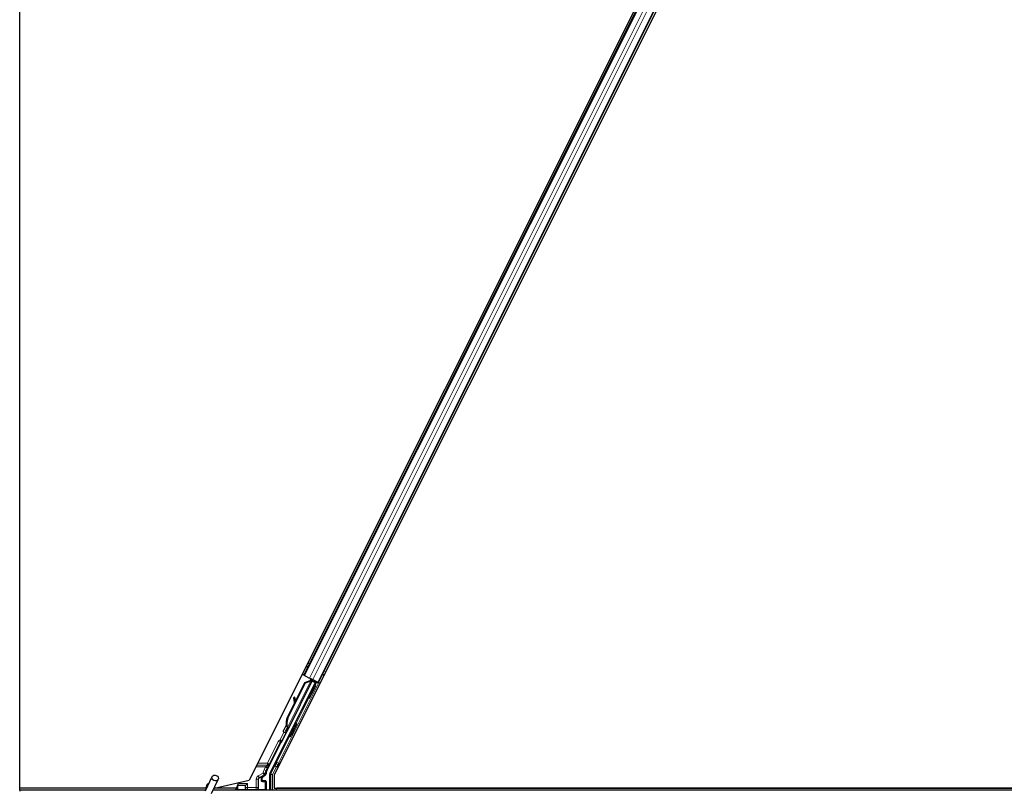
# Model space of a CAD drawing. Units: inches. Extents: x 0.4 to 33.6, y 0.4 to 21.6.
# Drawn here: x 1.6 to 3.1, y 7.1 to 8.3 of the extents above; entities that cross this region are included whole.
import ezdxf

# ---------------------------------------------------------------- set-up
doc = ezdxf.new("R2010")
doc.units = ezdxf.units.IN
doc.header["$MEASUREMENT"] = 0
for name, color, linetype, lineweight in [('Break Line (ANSI)', 7, 'Continuous', 25), ('Visible (ANSI)', 7, 'Continuous', 25), ('Visible Narrow (ANSI)', 7, 'Continuous', 18)]:
    doc.layers.add(name, color=color, linetype=linetype, lineweight=lineweight)

msp = doc.modelspace()

# ---------------------------------------------------------------- linework, layer by layer
at = {"layer": 'Break Line (ANSI)'}
for p, q in [((1.580303, 7.088788), (1.580303, 9.457488)), ((1.580303, 7.088738), (1.580303, 7.088788)), ((1.580303, 7.085638), (1.580303, 7.088738)), ((1.580303, 7.085638), (1.580303, 7.08429))]:
    msp.add_line(p, q, dxfattribs=at)
at = {"layer": 'Visible (ANSI)'}
for p, q in [((3.105595, 9.437005), (1.937724, 7.101263)), ((3.136217, 9.42826), (1.976722, 7.10927)), ((2.022906, 7.264581), (3.03705, 9.292874)), ((2.045267, 7.253401), (3.059411, 9.281694)), ((1.969902, 7.111581), (2.040623, 7.253023)), ((1.98828, 7.161059), (2.035534, 7.255568)), ((1.997375, 7.197976), (2.024881, 7.252987)), ((1.997941, 7.197693), (2.025447, 7.252704)), ((2.036376, 7.257288), (1.998146, 7.180827)), ((2.00975, 7.223741), (2.024474, 7.25319)), ((2.022906, 7.264581), (2.020088, 7.26599)), ((2.023901, 7.264083), (2.022906, 7.264581)), ((2.023901, 7.264083), (2.031683, 7.260193)), ((2.024474, 7.25319), (2.032497, 7.256229)), ((2.024881, 7.252987), (2.032881, 7.256037)), ((2.025447, 7.252704), (2.024881, 7.252987)), ((2.025447, 7.252704), (2.033447, 7.255754)), ((2.03649, 7.257789), (2.031683, 7.260193)), ((2.032881, 7.256037), (2.03313, 7.255912)), ((2.03313, 7.255912), (2.033447, 7.255754)), ((2.033155, 7.258572), (2.034432, 7.257934)), ((2.034343, 7.257151), (2.03503, 7.258519)), ((2.034581, 7.258199), (2.034801, 7.258634)), ((2.034951, 7.258014), (2.035166, 7.258451)), ((2.035581, 7.257699), (2.034951, 7.258014)), ((2.035543, 7.255622), (2.035534, 7.255568)), ((2.035534, 7.255568), (2.040623, 7.253023)), ((2.036382, 7.257299), (2.035581, 7.257699)), ((2.041376, 7.253274), (2.035771, 7.256077)), ((2.036382, 7.257299), (2.036597, 7.257735)), ((2.03649, 7.257789), (2.044271, 7.253898)), ((2.03785, 7.255037), (2.038682, 7.256693)), ((2.038013, 7.255363), (2.041865, 7.253437)), ((2.038327, 7.255986), (2.045438, 7.252431)), ((2.039441, 7.249336), (2.041376, 7.253274)), ((2.041865, 7.253437), (2.039709, 7.249202)), ((2.041376, 7.253274), (2.040623, 7.253023)), ((2.042732, 7.253726), (2.041865, 7.253437)), ((2.045267, 7.253401), (2.044271, 7.253898)), ((2.048083, 7.251992), (2.045267, 7.253401)), ((2.041073, 7.24852), (2.039284, 7.249415)), ((1.996969, 7.19818), (2.008368, 7.220979)), ((2.00872, 7.230306), (2.007135, 7.230085)), ((2.008813, 7.230259), (2.007229, 7.230038)), ((2.008477, 7.220179), (2.007292, 7.228883)), ((2.007408, 7.228825), (2.008605, 7.220435)), ((2.009862, 7.22295), (2.008993, 7.229046)), ((2.03101, 7.228396), (2.029222, 7.22929)), ((2.011622, 7.188896), (2.009833, 7.189791)), ((1.994772, 7.178035), (1.994807, 7.178018)), ((1.994807, 7.178018), (1.996839, 7.182071)), ((1.994863, 7.17799), (1.994807, 7.178018)), ((1.996824, 7.181914), (1.994863, 7.17799)), ((1.994863, 7.17799), (1.994886, 7.177978)), ((1.994886, 7.177978), (1.99578, 7.179767)), ((1.996317, 7.177263), (1.994886, 7.177978)), ((1.996065, 7.177109), (1.9953, 7.177492)), ((1.99578, 7.179767), (1.997212, 7.179051)), ((1.997212, 7.179051), (1.996317, 7.177263)), ((1.996894, 7.183442), (1.996646, 7.183566)), ((1.996712, 7.181537), (1.997342, 7.181222)), ((1.997212, 7.183283), (1.996894, 7.183442)), ((1.997342, 7.181222), (1.998143, 7.180822)), ((1.965109, 7.115807), (1.986989, 7.159566)), ((2.00156, 7.168772), (1.999771, 7.169666)), ((1.869588, 7.084702), (1.87985, 7.106709)), ((1.879094, 7.080269), (1.889356, 7.102276)), ((1.883689, 7.088788), (1.937724, 7.101263)), ((1.921106, 7.095866), (1.921988, 7.09763)), ((1.957782, 7.101261), (1.957782, 7.104469)), ((1.96279, 7.100261), (1.958782, 7.100261)), ((1.959282, 7.107066), (1.962338, 7.108831)), ((1.96379, 7.099261), (1.96379, 7.086014)), ((1.969585, 7.085638), (1.969585, 7.110239)), ((1.976722, 7.10927), (1.976722, 7.088788)), ((1.870665, 7.088788), (1.580303, 7.088788)), ((1.870662, 7.088738), (1.580303, 7.088738)), ((1.870024, 7.085638), (1.580303, 7.085638)), ((1.870908, 7.091263), (1.870908, 7.091206)), ((1.870908, 7.091206), (1.870908, 7.090819)), ((6.670024, 7.085638), (1.881597, 7.085638)), ((1.917542, 7.088738), (1.883043, 7.088738)), ((1.883689, 7.088788), (1.883066, 7.088788)), ((1.918527, 7.090708), (1.915992, 7.085638)), ((1.919401, 7.092457), (1.918527, 7.090708)), ((1.918527, 7.090708), (1.918527, 7.086014)), ((1.919606, 7.092866), (1.919401, 7.092457)), ((1.919606, 7.092866), (1.921106, 7.095866)), ((1.919694, 7.092866), (1.919606, 7.092866)), ((1.931293, 7.092866), (1.919694, 7.092866)), ((1.931293, 7.092866), (1.931586, 7.092866)), ((1.931986, 7.092866), (1.931586, 7.092866)), ((1.934987, 7.095866), (1.931987, 7.092867)), ((1.976722, 7.088788), (4.305595, 7.088788)), ((1.978903, 7.085638), (1.980478, 7.088788)), ((4.301864, 7.088738), (1.980453, 7.088738))]:
    msp.add_line(p, q, dxfattribs=at)
msp.add_arc((1.876158, 7.091263), 0.00525, 102.313468, 180, dxfattribs=at)
for centre, major_axis, ratio, start_param, end_param in [((2.033132, 7.258525), (-0.002683, 0.001342), 0.01745506, 4.21691597, 4.71238898), ((2.045414, 7.252384), (-0.002683, 0.001342), 0.01745506, 4.71238898, 6.26573201), ((2.034253, 7.239352), (-0.005031, -0.010062), 0.01745241, 3.14159265, 6.28318531), ((2.007549, 7.227114), (-0.000414, 0.002971), 0.00431309, 5.83041982, 7.21564685), ((2.004737, 7.247604), (0.002761, -0.019808), 0.00431309, 5.83041982, 6.73001354), ((2.007643, 7.227067), (-0.000414, 0.002971), 0.00431309, 5.3447865, 6.73001354), ((2.009134, 7.227335), (-0.000414, 0.002971), 0.00431309, 6.08390423, 6.28318531), ((2.009228, 7.227288), (-0.000414, 0.002971), 0.00431309, 5.3447865, 6.28318531), ((2.010996, 7.191166), (0.007602, 0.015205), 0.92253809, 1.57078715, 2.26541703), ((2.011341, 7.190993), (0.007603, 0.015205), 0.91844638, 1.57080528, 2.46124233), ((2.011907, 7.19071), (0.007603, 0.015205), 0.91844638, 1.57080528, 2.46124233), ((2.004802, 7.179728), (-0.005031, -0.010062), 0.01745241, 3.14159265, 6.28318531), ((1.997422, 7.183419), (-0.004181, -0.008363), 0.00523596, 0.87406537, 1.42120005), ((1.998095, 7.183082), (-0.002795, -0.00559), 0.01745241, 5.99945491, 6.2831853), ((2.003383, 7.194972), (-0.007603, -0.015205), 0.00523596, 6.28318177, 6.77313909), ((1.998853, 7.182703), (0.002885, 0.005769), 0.00523604, 2.89191551, 3.51729581), ((2.004814, 7.194257), (-0.007603, -0.015205), 0.00523596, 0, 0.48995379), ((1.987883, 7.159119), (-0.000895, 0.000447), 0.9998477, 5.78471983, 6.28318531), ((1.976292, 7.110217), (-0.012168, 0.002872), 0.99983921, 6.0513979, 6.43680043), ((1.960782, 7.104468), (-0.002599, 0.0015), 0.99979694, 5.75967446, 6.80669615), ((1.958782, 7.101261), (-0.000707, -0.000707), 0.99969546, 5.49793944, 7.06843118), ((1.96279, 7.099261), (0.000707, 0.000707), 0.99969546, 5.49793944, 7.06843118), ((1.972586, 7.110239), (-0.00292, 0.000689), 0.99983921, 6.0513979, 6.51497271), ((1.919527, 7.086014), (-0.000707, -0.000707), 0.99969546, 5.49793944, 5.8839459), ((1.931986, 7.095866), (0, -0.003), 0.01745506, 0, 0.01745329), ((1.96279, 7.086014), (0.000707, -0.000707), 0.99969546, 0.3992394, 0.78524587)]:
    msp.add_ellipse(centre, major_axis=major_axis, ratio=ratio, start_param=start_param, end_param=end_param, dxfattribs=at)
for centre, major_axis, ratio in [((2.036042, 7.238458), (0.005031, 0.010062), 0.01745241), ((2.024482, 7.219082), (-0.004472, -0.008944), 0.01745506), ((2.006591, 7.178834), (-0.005031, -0.010062), 0.01745241), ((1.884603, 7.104493), (0.004753, -0.002216), 0.81909298), ((1.941158, 7.085863), (0.0074, 0), 0.01745506)]:
    msp.add_ellipse(centre, major_axis=major_axis, ratio=ratio, dxfattribs=at)
for points, knots in [([(2.034581, 7.258199), (2.034377, 7.257796), (2.034095, 7.257442), (2.033737, 7.257115), (2.033378, 7.256789), (2.032959, 7.256504), (2.032497, 7.256229)], [0, 0, 0, 0, 0.041952806, 0.041952806, 0.041952806, 0.0839056166, 0.0839056166, 0.0839056166, 0.0839056166]), ([(2.034951, 7.258014), (2.03475, 7.257609), (2.034471, 7.257254), (2.034115, 7.256926), (2.033759, 7.256598), (2.033341, 7.256312), (2.032881, 7.256037)], [0, 0, 0, 0, 0.041952806, 0.041952806, 0.041952806, 0.0839056166, 0.0839056166, 0.0839056166, 0.0839056166]), ([(2.033447, 7.255754), (2.034035, 7.255874), (2.034571, 7.256014), (2.035027, 7.2562), (2.035354, 7.256333), (2.035635, 7.256487), (2.035863, 7.25667), (2.036092, 7.256852), (2.036265, 7.25706), (2.036382, 7.257299)], [0, 0, 0, 0, 0.048300591, 0.048300591, 0.048300591, 0.082910184, 0.082910184, 0.082910184, 0.117520039, 0.117520039, 0.117520039, 0.117520039]), ([(1.99206, 7.175478), (1.991865, 7.175575), (1.991685, 7.175706), (1.991428, 7.175965), (1.991334, 7.176083), (1.991142, 7.17639), (1.991057, 7.176593), (1.990983, 7.1769), (1.990966, 7.177001), (1.990949, 7.177196), (1.990948, 7.177291), (1.990957, 7.177452), (1.990964, 7.177522), (1.990988, 7.177675), (1.991006, 7.177753), (1.991036, 7.177866), (1.991049, 7.177908), (1.991081, 7.178004), (1.991098, 7.178051), (1.991167, 7.17823), (1.99122, 7.178355), (1.991392, 7.178742), (1.991525, 7.179031), (1.991912, 7.179856), (1.992198, 7.180453), (1.992818, 7.181731), (1.993153, 7.182415), (1.993846, 7.183817), (1.994212, 7.184553), (1.994928, 7.185982), (1.995286, 7.186692), (1.995622, 7.187352)], [0, 0, 0, 0, 0.016564304, 0.016564304, 0.027918079, 0.027918079, 0.04432811, 0.04432811, 0.052244093, 0.052244093, 0.059659225, 0.059659225, 0.065519402, 0.065519402, 0.073875292, 0.073875292, 0.080919104, 0.080919104, 0.092548314, 0.092548314, 0.127363367, 0.127363367, 0.177379083, 0.177379083, 0.245756019, 0.245756019, 0.307980028, 0.307980028, 0.369439532, 0.369439532, 0.429885064, 0.429885064, 0.429885064, 0.429885064]), ([(1.995366, 7.177459), (1.995298, 7.177332), (1.995234, 7.177213), (1.99498, 7.176744), (1.994852, 7.176509), (1.994685, 7.176244), (1.994656, 7.176201), (1.994592, 7.17611), (1.994562, 7.176069), (1.994495, 7.175987), (1.994463, 7.175951), (1.994378, 7.175859), (1.994318, 7.175801), (1.994182, 7.175685), (1.994102, 7.175626), (1.993892, 7.175495), (1.993755, 7.175429), (1.993428, 7.175315), (1.993231, 7.175277), (1.992823, 7.175261), (1.992608, 7.175287), (1.992286, 7.175378), (1.99217, 7.175423), (1.99206, 7.175478)], [1.264599062, 1.264599062, 1.264599062, 1.264599062, 1.283705695, 1.283705695, 1.346966119, 1.346966119, 1.358905641, 1.358905641, 1.366546998, 1.366546998, 1.371638649, 1.371638649, 1.378655531, 1.378655531, 1.386454101, 1.386454101, 1.398017668, 1.398017668, 1.413060002, 1.413060002, 1.42921541, 1.42921541, 1.438634174, 1.438634174, 1.438634174, 1.438634174]), ([(1.996646, 7.183566), (1.996652, 7.183537), (1.996658, 7.183508), (1.996664, 7.183479), (1.99667, 7.18345), (1.996675, 7.183421), (1.996681, 7.183393), (1.996687, 7.183364), (1.996693, 7.183336), (1.996698, 7.183307), (1.996704, 7.183279), (1.996709, 7.183251), (1.996715, 7.183223), (1.99672, 7.183195), (1.996726, 7.183167), (1.996731, 7.183139), (1.996736, 7.183112), (1.996741, 7.183084), (1.996746, 7.183057), (1.996752, 7.183022), (1.996758, 7.182988), (1.996764, 7.182953), (1.996768, 7.182934), (1.996771, 7.182914), (1.996774, 7.182895), (1.996778, 7.182868), (1.996783, 7.182842), (1.996787, 7.182815), (1.996791, 7.182789), (1.996794, 7.182763), (1.996798, 7.182737), (1.996802, 7.182712), (1.996805, 7.182686), (1.996808, 7.182661), (1.996812, 7.182635), (1.996815, 7.18261), (1.996818, 7.182585), (1.99682, 7.18256), (1.996823, 7.182535), (1.996825, 7.182511), (1.996828, 7.182486), (1.99683, 7.182462), (1.996832, 7.182438), (1.996834, 7.182414), (1.996835, 7.18239), (1.996837, 7.182367), (1.996838, 7.182343), (1.996839, 7.18232), (1.99684, 7.182297), (1.996841, 7.182274), (1.996842, 7.182251), (1.996842, 7.182228), (1.996842, 7.182199), (1.996842, 7.182171), (1.996842, 7.182143), (1.996841, 7.182127), (1.996841, 7.182111), (1.99684, 7.182096), (1.99684, 7.182074), (1.996838, 7.182053), (1.996837, 7.182032), (1.996835, 7.182011), (1.996834, 7.181991), (1.996831, 7.18197), (1.996829, 7.18195), (1.996827, 7.18193), (1.996824, 7.18191), (1.996821, 7.18189), (1.996818, 7.181871), (1.996815, 7.181851), (1.996811, 7.181832), (1.996807, 7.181813), (1.996803, 7.181794), (1.996799, 7.181776), (1.996794, 7.181757), (1.996789, 7.181739), (1.996784, 7.181721), (1.996779, 7.181703), (1.996773, 7.181686), (1.996768, 7.181668), (1.996762, 7.181651), (1.996755, 7.181634), (1.996749, 7.181618), (1.996742, 7.181601), (1.996735, 7.181585), (1.996728, 7.181569), (1.99672, 7.181553), (1.996712, 7.181537)], [0, 0, 0, 0, 0.0023467494, 0.0023467494, 0.0023467494, 0.0046985084, 0.0046985084, 0.0046985084, 0.0070523272, 0.0070523272, 0.0070523272, 0.0094052668, 0.0094052668, 0.0094052668, 0.0117544343, 0.0117544343, 0.0117544343, 0.0140970159, 0.0140970159, 0.0140970159, 0.0170523648, 0.0170523648, 0.0170523648, 0.0187555832, 0.0187555832, 0.0187555832, 0.0210809492, 0.0210809492, 0.0210809492, 0.0234056924, 0.0234056924, 0.0234056924, 0.0257286183, 0.0257286183, 0.0257286183, 0.0280485542, 0.0280485542, 0.0280485542, 0.0303643544, 0.0303643544, 0.0303643544, 0.0326749052, 0.0326749052, 0.0326749052, 0.0349791288, 0.0349791288, 0.0349791288, 0.0372759878, 0.0372759878, 0.0372759878, 0.039564488, 0.039564488, 0.039564488, 0.042479447, 0.042479447, 0.042479447, 0.0441153953, 0.0441153953, 0.0441153953, 0.0463860543, 0.0463860543, 0.0463860543, 0.0486550591, 0.0486550591, 0.0486550591, 0.0509214131, 0.0509214131, 0.0509214131, 0.0531841402, 0.0531841402, 0.0531841402, 0.0554422883, 0.0554422883, 0.0554422883, 0.0576949324, 0.0576949324, 0.0576949324, 0.0599411778, 0.0599411778, 0.0599411778, 0.0621801626, 0.0621801626, 0.0621801626, 0.0644110601, 0.0644110601, 0.0644110601, 0.0666330807, 0.0666330807, 0.0666330807, 0.0666330807]), ([(1.998143, 7.180822), (1.998151, 7.180837), (1.998159, 7.180853), (1.998165, 7.18087), (1.998171, 7.180886), (1.998177, 7.180904), (1.998182, 7.180921), (1.998187, 7.180939), (1.998191, 7.180957), (1.998194, 7.180976), (1.998197, 7.180994), (1.998199, 7.181014), (1.998201, 7.181033), (1.998203, 7.181053), (1.998204, 7.181073), (1.998204, 7.181094), (1.998204, 7.181115), (1.998203, 7.181136), (1.998202, 7.181158), (1.9982, 7.181179), (1.998198, 7.181202), (1.998195, 7.181224), (1.998192, 7.181247), (1.998189, 7.18127), (1.998184, 7.181294), (1.99818, 7.181317), (1.998175, 7.181341), (1.998169, 7.181366), (1.998165, 7.181386), (1.99816, 7.181406), (1.998154, 7.181427), (1.998146, 7.181457), (1.998137, 7.181487), (1.998127, 7.181519), (1.998119, 7.181545), (1.99811, 7.181572), (1.9981, 7.181599), (1.998091, 7.181626), (1.998081, 7.181654), (1.99807, 7.181682), (1.998059, 7.18171), (1.998048, 7.181738), (1.998036, 7.181767), (1.998024, 7.181796), (1.998011, 7.181825), (1.997998, 7.181855), (1.997985, 7.181884), (1.997972, 7.181914), (1.997957, 7.181945), (1.997943, 7.181975), (1.997929, 7.182006), (1.997914, 7.182037), (1.997899, 7.182068), (1.997883, 7.182099), (1.997867, 7.182131), (1.997847, 7.182172), (1.997825, 7.182213), (1.997804, 7.182255), (1.997791, 7.182278), (1.997779, 7.182302), (1.997766, 7.182326), (1.997748, 7.182359), (1.99773, 7.182392), (1.997711, 7.182426), (1.997693, 7.18246), (1.997674, 7.182494), (1.997655, 7.182528), (1.997636, 7.182562), (1.997616, 7.182597), (1.997596, 7.182631), (1.997576, 7.182666), (1.997556, 7.182701), (1.997536, 7.182737), (1.997515, 7.182772), (1.997495, 7.182807), (1.997474, 7.182843), (1.997453, 7.182879), (1.997431, 7.182915), (1.99741, 7.182951), (1.997389, 7.182988), (1.997367, 7.183024), (1.997345, 7.183061), (1.997323, 7.183097), (1.997301, 7.183134), (1.997279, 7.183171), (1.997257, 7.183208), (1.997234, 7.183246), (1.997212, 7.183283)], [0, 0, 0, 0, 0.003724861, 0.003724861, 0.003724861, 0.007451308, 0.007451308, 0.007451308, 0.01117751, 0.01117751, 0.01117751, 0.014901624, 0.014901624, 0.014901624, 0.0186218, 0.0186218, 0.0186218, 0.02233619, 0.02233619, 0.02233619, 0.026042958, 0.026042958, 0.026042958, 0.029740285, 0.029740285, 0.029740285, 0.033426383, 0.033426383, 0.033426383, 0.036409474, 0.036409474, 0.036409474, 0.040769258, 0.040769258, 0.040769258, 0.044438369, 0.044438369, 0.044438369, 0.048105358, 0.048105358, 0.048105358, 0.051768459, 0.051768459, 0.051768459, 0.055425909, 0.055425909, 0.055425909, 0.05907595, 0.05907595, 0.05907595, 0.062716841, 0.062716841, 0.062716841, 0.066346865, 0.066346865, 0.066346865, 0.070964456, 0.070964456, 0.070964456, 0.07357217, 0.07357217, 0.07357217, 0.077180594, 0.077180594, 0.077180594, 0.080787861, 0.080787861, 0.080787861, 0.084391522, 0.084391522, 0.084391522, 0.087989124, 0.087989124, 0.087989124, 0.091578225, 0.091578225, 0.091578225, 0.095156412, 0.095156412, 0.095156412, 0.098721314, 0.098721314, 0.098721314, 0.102270615, 0.102270615, 0.102270615, 0.105802071, 0.105802071, 0.105802071, 0.105802071]), ([(1.987312, 7.159939), (1.987516, 7.160082), (1.987702, 7.16025), (1.988029, 7.160628), (1.988168, 7.160836), (1.98828, 7.161059)], [0, 0, 0, 0, 0.0190003345, 0.0190003345, 0.0380006176, 0.0380006176, 0.0380006176, 0.0380006176]), ([(1.958304, 7.107631), (1.9583, 7.107628), (1.958296, 7.107626), (1.95757, 7.10721), (1.956965, 7.106581), (1.956613, 7.105938)], [-0.0832256874, -0.0832256874, -0.0832256874, -0.0832256874, -0.0827496997, -0.0827496997, 0, 0, 0, 0]), ([(1.962338, 7.108831), (1.962547, 7.108952), (1.96274, 7.109099), (1.963087, 7.109437), (1.96324, 7.109627), (1.963498, 7.110036), (1.963604, 7.110256), (1.963759, 7.110715), (1.963809, 7.110953), (1.963828, 7.111194)], [0, 0, 0, 0, 0.0184430448, 0.0184430448, 0.0368813842, 0.0368813842, 0.0553197976, 0.0553197976, 0.0737627756, 0.0737627756, 0.0737627756, 0.0737627756]), ([(1.870632, 7.086941), (1.870608, 7.087923), (1.87065, 7.088801), (1.870777, 7.089996), (1.870839, 7.090402), (1.870915, 7.090858), (1.870938, 7.090987), (1.870949, 7.091057), (1.870951, 7.091067), (1.870951, 7.091067)], [0.798546968, 0.798546968, 0.798546968, 0.798546968, 0.879723712, 0.879723712, 0.932293866, 0.932293866, 0.961877281, 0.961877281, 0.970392638, 0.970392638, 0.970392638, 0.970392638])]:
    msp.add_open_spline(points, degree=3, knots=knots, dxfattribs=at)
at = {"layer": 'Visible Narrow (ANSI)'}
for p, q in [((2.023901, 7.264083), (3.038046, 9.292377)), ((2.031683, 7.260193), (3.045827, 9.288486)), ((2.03649, 7.257789), (3.050634, 9.286083)), ((2.044271, 7.253898), (3.058416, 9.282192)), ((2.02892, 7.283656), (2.031739, 7.282247)), ((2.02608, 7.277976), (2.028899, 7.276566)), ((2.026274, 7.278363), (2.029092, 7.276954)), ((2.02679, 7.279396), (2.029609, 7.277986)), ((2.051969, 7.266806), (2.054786, 7.265398)), ((2.054099, 7.271066), (2.056916, 7.269658)), ((1.98302, 7.127594), (2.045438, 7.252431)), ((2.033447, 7.255754), (1.997212, 7.183283)), ((2.033155, 7.258572), (2.031864, 7.255989)), ((2.032288, 7.255811), (2.032497, 7.256229)), ((2.034581, 7.258199), (2.033817, 7.256672)), ((2.034937, 7.258566), (2.034127, 7.256937)), ((2.034343, 7.257151), (2.03503, 7.258519)), ((2.042732, 7.253726), (2.040318, 7.248898)), ((2.051259, 7.265386), (2.054076, 7.263978)), ((2.051453, 7.265773), (2.054269, 7.264365)), ((2.007257, 7.229797), (2.007182, 7.229787)), ((2.008993, 7.229046), (2.007408, 7.228825)), ((2.030255, 7.228773), (2.010578, 7.189418)), ((1.997941, 7.197693), (1.997375, 7.197976)), ((1.991717, 7.175695), (1.985746, 7.163754)), ((1.988429, 7.162412), (1.995835, 7.177224)), ((1.9829, 7.161611), (1.965892, 7.127594)), ((1.968575, 7.126253), (1.985583, 7.160269)), ((2.000516, 7.169294), (1.980337, 7.128936)), ((1.985583, 7.160269), (1.9829, 7.161611)), ((1.985583, 7.160269), (1.986989, 7.159566)), ((1.986295, 7.160805), (1.985746, 7.163754)), ((1.985746, 7.163754), (1.988429, 7.162412)), ((1.98302, 7.127594), (1.980337, 7.128936)), ((1.948061, 7.121938), (1.963142, 7.121938)), ((1.949475, 7.124766), (1.965892, 7.124766)), ((1.965892, 7.127594), (1.95089, 7.127594)), ((1.963142, 7.121938), (1.960925, 7.117503)), ((1.960925, 7.117503), (1.963607, 7.116162)), ((1.963142, 7.121938), (1.965825, 7.120596)), ((1.963607, 7.116162), (1.965825, 7.120596)), ((1.965109, 7.115807), (1.963607, 7.116162)), ((1.965892, 7.127594), (1.965892, 7.124766)), ((1.968575, 7.126253), (1.965892, 7.127594)), ((1.97743, 7.123279), (1.971404, 7.111226)), ((1.974087, 7.109884), (1.980113, 7.121938)), ((1.980113, 7.121938), (1.97743, 7.123279)), ((1.980113, 7.121938), (1.983056, 7.121938)), ((1.985884, 7.127594), (1.98302, 7.127594)), ((1.98302, 7.124766), (1.98302, 7.127594)), ((1.98302, 7.124766), (1.98447, 7.124766)), ((1.94853, 7.102593), (1.94853, 7.089516)), ((1.94853, 7.102593), (1.95153, 7.102593)), ((1.959388, 7.112326), (1.95153, 7.107789)), ((1.95153, 7.107789), (1.95303, 7.105191)), ((1.95153, 7.089516), (1.95153, 7.102593)), ((1.95153, 7.102593), (1.951952, 7.10235)), ((1.951952, 7.10235), (1.952245, 7.10235)), ((1.951952, 7.10235), (1.951952, 7.089093)), ((1.952245, 7.089093), (1.952245, 7.10235)), ((1.95303, 7.105191), (1.960888, 7.109728)), ((1.95347, 7.104937), (1.95303, 7.105191)), ((1.953263, 7.104071), (1.956613, 7.105938)), ((1.958304, 7.107631), (1.95347, 7.104937)), ((1.956801, 7.105035), (1.956508, 7.105035)), ((1.956508, 7.105035), (1.956508, 7.10028)), ((1.956508, 7.10028), (1.956801, 7.10028)), ((1.956801, 7.10028), (1.956801, 7.105035)), ((1.956801, 7.105035), (1.957782, 7.104469)), ((1.957782, 7.101261), (1.956801, 7.10028)), ((1.957836, 7.099315), (1.958782, 7.100261)), ((1.961916, 7.099386), (1.957836, 7.099315)), ((1.958304, 7.107631), (1.959282, 7.107066)), ((1.958471, 7.098743), (1.95847, 7.098743)), ((1.958543, 7.098315), (1.962623, 7.098387)), ((1.960888, 7.109728), (1.959388, 7.112326)), ((1.959388, 7.112326), (1.962368, 7.111986)), ((1.96279, 7.100261), (1.961916, 7.099386)), ((1.962623, 7.098387), (1.962916, 7.098387)), ((1.962623, 7.098387), (1.962623, 7.086889)), ((1.962916, 7.098387), (1.96379, 7.099261)), ((1.962916, 7.086889), (1.962916, 7.098387)), ((1.969585, 7.110239), (1.971087, 7.109884)), ((1.971404, 7.111226), (1.969902, 7.111581)), ((1.974087, 7.109884), (1.971087, 7.109884)), ((1.971087, 7.109884), (1.971087, 7.085638)), ((1.971404, 7.111226), (1.974087, 7.109884)), ((1.974087, 7.085638), (1.974087, 7.109884)), ((1.919401, 7.086889), (1.918527, 7.086014)), ((1.919401, 7.092457), (1.919401, 7.086889)), ((1.919694, 7.086889), (1.919401, 7.086889)), ((1.919694, 7.086889), (1.919694, 7.092866)), ((1.931857, 7.087101), (1.919694, 7.086889)), ((1.92015, 7.085638), (1.920401, 7.085889)), ((1.920401, 7.085889), (1.93256, 7.086101)), ((1.934987, 7.095866), (1.921106, 7.095866)), ((1.931293, 7.092866), (1.931293, 7.089115)), ((1.931586, 7.089115), (1.931293, 7.089115)), ((1.931586, 7.089115), (1.931586, 7.092866)), ((1.931987, 7.089516), (1.931586, 7.089115)), ((1.931987, 7.092867), (1.931987, 7.089516)), ((1.931987, 7.089516), (1.934987, 7.089516)), ((1.934657, 7.086186), (1.934987, 7.086516)), ((1.934987, 7.089516), (1.934987, 7.095866)), ((1.94853, 7.089516), (1.934987, 7.089516)), ((1.934987, 7.089516), (1.934987, 7.086516)), ((1.934987, 7.086516), (1.94853, 7.086516)), ((1.94853, 7.086516), (1.94853, 7.089516)), ((1.94853, 7.089516), (1.95153, 7.089516)), ((1.94853, 7.086516), (1.948882, 7.086165)), ((1.950978, 7.08608), (1.961916, 7.085889)), ((1.951952, 7.089093), (1.95153, 7.089516)), ((1.962623, 7.086889), (1.951682, 7.08708)), ((1.951952, 7.089093), (1.952245, 7.089093)), ((1.961916, 7.085889), (1.962167, 7.085638)), ((1.962916, 7.086889), (1.962623, 7.086889)), ((1.96379, 7.086014), (1.962916, 7.086889))]:
    msp.add_line(p, q, dxfattribs=at)
for centre, start, end in [((1.961916, 7.098387), 0, 89.982548), ((1.920401, 7.086889), 180, 269.982548), ((1.961916, 7.086889), 270, 359.982548)]:
    msp.add_arc(centre, 0.001, start, end, dxfattribs=at)
for centre, major_axis, ratio, start_param, end_param in [((1.998095, 7.183082), (-0.003354, -0.006708), 0.01745241, 5.63970898, 6.86887085), ((1.986478, 7.159821), (-0.003578, 0.001789), 0.9998477, 5.36000956, 6.28318531), ((1.986478, 7.159821), (-0.000895, 0.000448), 0.99893491, 5.36000956, 6.28318531), ((1.985746, 7.163754), (0.002949, 0.000549), 0.99994555, 4.71238898, 5.63562118), ((1.983395, 7.161363), (0.004216, -0.002108), 0.21214021, 0.49846547, 0.92317575), ((1.986078, 7.160022), (0.001789, 0.003578), 0.42858013, 5.21104786, 5.63556473), ((1.977548, 7.123279), (-0.003001, -0.006), 0.01561134, 3.48923744, 4.72019685), ((1.98302, 7.127594), (-0.002623, 0.001456), 0.92706702, 0.04656954, 2.0461382), ((1.974791, 7.110571), (-0.015088, 0.003562), 0.99983921, 6.0513979, 6.40162258), ((1.974791, 7.110571), (-0.012169, 0.002873), 0.99976205, 6.0513979, 6.40162258), ((1.963025, 7.121938), (0.003002, 0.002999), 0.01950796, 4.73190928, 5.9628687), ((1.965707, 7.120596), (0.003001, 0.006), 0.01561134, 4.72019685, 5.95115627), ((1.965892, 7.127594), (0.002741, -0.001219), 0.93261389, 5.10561217, 6.23480518), ((1.98023, 7.121938), (-0.003002, -0.002999), 0.01950796, 3.50094986, 4.73190928), ((1.954531, 7.102592), (-0.005197, 0.003001), 0.99979694, 5.75967446, 6.80669615), ((1.954531, 7.102592), (-0.0026, 0.001501), 0.99939112, 5.75967446, 6.80669615), ((1.954988, 7.102329), (-0.002933, 0.000795), 0.98643762, 5.4974519, 6.54447359), ((1.954281, 7.102329), (-0.001967, 0.000538), 0.9797, 5.4978311, 6.54485279), ((1.95397, 7.104071), (-0.000487, 0.000874), 0.65788532, 0.02317561, 1.21943644), ((1.96058, 7.104993), (-0.003933, 0.001075), 0.9797, 0.03368944, 0.26166749), ((1.958544, 7.100316), (-0.001881, -0.000798), 0.97519555, 5.89071467, 7.46120641), ((1.955906, 7.105938), (0.000973, -0.00023), 0.224484, 0.01978385, 0.81194428), ((1.957837, 7.100316), (-0.000958, -0.000414), 0.95123228, 5.8929392, 7.46343094), ((1.959872, 7.104993), (-0.002967, 0.000816), 0.97304797, 0.03345921, 0.26143725), ((1.957836, 7.098315), (-0.000017, 0.001), 0.70705293, 4.70004795, 6.25850325), ((1.959388, 7.112326), (0.001594, 0.002541), 0.99980503, 4.22563789, 5.15931162), ((1.961916, 7.098387), (-0.000017, 0.001), 0.70705293, 4.70004795, 6.25850325), ((1.974087, 7.109884), (-0.000689, -0.00292), 0.99983921, 4.48060158, 4.94417638), ((1.876158, 7.091206), (-0.00525, 0), 0.9961947, 4.935072, 6.28318531), ((1.876158, 7.090445), (-0.00525, 0), 0.9961947, 5.01501144, 6.1809936), ((1.920401, 7.086889), (0.000017, -0.001), 0.70705293, 4.70004795, 6.25850325), ((1.935365, 7.089187), (-0.003762, -0.001597), 0.97519555, 5.89071467, 6.42114855), ((1.934658, 7.089187), (-0.002839, -0.001213), 0.96709331, 5.8911133, 7.46160504), ((1.93256, 7.087101), (0.000017, -0.001), 0.70705293, 4.70004795, 6.25850325), ((1.934987, 7.089516), (0.002121, -0.002121), 0.99969546, 3.92714311, 5.49763485), ((1.94853, 7.089516), (0.002121, 0.002121), 0.99969546, 3.92714311, 5.49763485), ((1.94888, 7.089166), (0.002839, -0.001213), 0.96709331, 5.10476558, 6.67525732), ((1.950978, 7.087079), (-0.000017, -0.001), 0.70705293, 0.02468206, 1.58313735), ((1.948173, 7.089166), (0.003762, -0.001597), 0.97519555, 6.14522207, 6.67565595), ((1.961916, 7.086889), (-0.000017, -0.001), 0.70705293, 0.02468206, 1.58313735)]:
    msp.add_ellipse(centre, major_axis=major_axis, ratio=ratio, start_param=start_param, end_param=end_param, dxfattribs=at)
for points in [[(1.95688, 7.105712), (1.957065, 7.106488), (1.957597, 7.107221), (1.958304, 7.107631)], [(1.960888, 7.109728), (1.961367, 7.109427), (1.961851, 7.109128), (1.962338, 7.108831)], [(1.963828, 7.111194), (1.963339, 7.111457), (1.962852, 7.111721), (1.962368, 7.111986)]]:
    msp.add_open_spline(points, degree=3, dxfattribs=at)
for points, knots in [([(1.934657, 7.086186), (1.934267, 7.086175), (1.933878, 7.086227), (1.933493, 7.086339), (1.933302, 7.086395), (1.933113, 7.086465), (1.932929, 7.086549), (1.932911, 7.086557), (1.932894, 7.086564), (1.932877, 7.086572), (1.93278, 7.086617), (1.932685, 7.086665), (1.93259, 7.086714), (1.932342, 7.086843), (1.9321, 7.086987), (1.931855, 7.087103)], [-0.000644118, -0.000644118, -0.000644118, -0.000644118, 0.05428039, 0.05428039, 0.05428039, 0.081420585, 0.081420585, 0.081420585, 0.083954612, 0.083954612, 0.083954612, 0.098223302, 0.098223302, 0.098223302, 0.135692219, 0.135692219, 0.135692219, 0.135692219]), ([(1.93256, 7.086101), (1.933064, 7.08611), (1.933573, 7.086127), (1.934172, 7.086156), (1.934458, 7.086174), (1.934652, 7.086186), (1.934654, 7.086186), (1.934657, 7.086186)], [-0.135700974, -0.135700974, -0.135700974, -0.135700974, -0.081420585, -0.05428039, 0, 0, 0.000644118, 0.000644118, 0.000644118, 0.000644118]), ([(1.951685, 7.08708), (1.951438, 7.086965), (1.951196, 7.086821), (1.950948, 7.086692), (1.950853, 7.086643), (1.950758, 7.086596), (1.950661, 7.086551), (1.950644, 7.086543), (1.950627, 7.086535), (1.95061, 7.086527), (1.950425, 7.086444), (1.950236, 7.086373), (1.950046, 7.086318), (1.94966, 7.086206), (1.949271, 7.086154), (1.948882, 7.086165)], [0.000008781, 0.000008781, 0.000008781, 0.000008781, 0.037480034, 0.037480034, 0.037480034, 0.051746725, 0.051746725, 0.051746725, 0.05428039, 0.05428039, 0.05428039, 0.081420585, 0.081420585, 0.081420585, 0.136345093, 0.136345093, 0.136345093, 0.136345093]), ([(1.948882, 7.086165), (1.948884, 7.086165), (1.948886, 7.086165), (1.94908, 7.086153), (1.949366, 7.086135), (1.949965, 7.086105), (1.950475, 7.086088), (1.950978, 7.08608)], [-0.136345093, -0.136345093, -0.136345093, -0.136345093, -0.135700974, -0.135700974, -0.081420585, -0.05428039, 0, 0, 0, 0])]:
    msp.add_open_spline(points, degree=3, knots=knots, dxfattribs=at)

doc.saveas('drawing.dxf')
